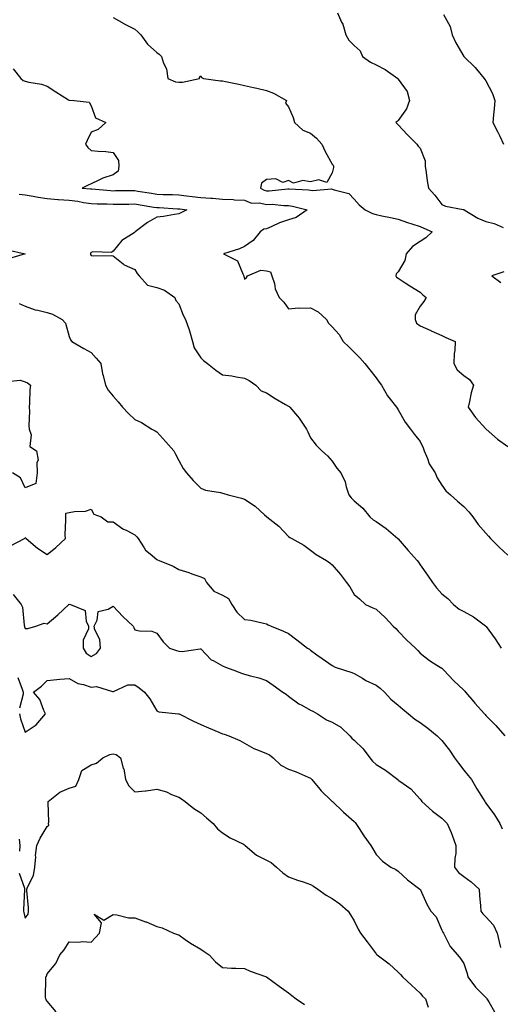
# Model space of a CAD drawing. Units: inches. Extents: x 1034483 to 1037123, y 7255658 to 7258298.
# Drawn here: x 1036456 to 1036675, y 7257089 to 7257539 of the extents above; entities that cross this region are included whole.
import ezdxf

# ---------------------------------------------------------------- set-up
doc = ezdxf.new("R2010")
doc.units = ezdxf.units.IN
doc.header["$MEASUREMENT"] = 0
doc.layers.add('Contour_10347255', color=7, linetype='Continuous', true_color=0x326997)

msp = doc.modelspace()

# ---------------------------------------------------------------- linework, layer by layer
at = {"layer": 'Contour_10347255'}
for points in [[(1036600.49, 7257541.92, 3091), (1036602.27, 7257537.7, 3091), (1036602.8, 7257536.66, 3091), (1036604.28, 7257531.92, 3091), (1036605.63, 7257529.5, 3091), (1036608.05, 7257526.97, 3091), (1036610.75, 7257524.63, 3091), (1036611.86, 7257521.92, 3091), (1036615.47, 7257519.34, 3091), (1036618.05, 7257518.2, 3091), (1036622.17, 7257516.04, 3091), (1036627.87, 7257511.92, 3091), (1036627.95, 7257511.81, 3091), (1036628.05, 7257511.59, 3091), (1036632.19, 7257506.06, 3091), (1036633.3, 7257501.92, 3091), (1036631.94, 7257498.02, 3091), (1036628.05, 7257492.8, 3091), (1036627.7, 7257492.26, 3091), (1036627.09, 7257491.92, 3091), (1036627.52, 7257491.39, 3091), (1036628.05, 7257490.84, 3091), (1036632.29, 7257486.15, 3091), (1036636.59, 7257481.92, 3091), (1036637.25, 7257481.11, 3091), (1036638.05, 7257480.19, 3091), (1036640.45, 7257474.33, 3091), (1036640.45, 7257471.92, 3091), (1036640.9, 7257469.07, 3091), (1036641.35, 7257465.21, 3091), (1036641.92, 7257461.92, 3091), (1036644.83, 7257458.7, 3091), (1036648.05, 7257454.46, 3091), (1036649.73, 7257453.6, 3091), (1036657.8, 7257452.16, 3091), (1036658.05, 7257452.09, 3091), (1036658.15, 7257452.01, 3091), (1036658.17, 7257451.92, 3091), (1036664.36, 7257448.22, 3091), (1036668.05, 7257446.6, 3091), (1036671.8, 7257445.68, 3091), (1036676.02, 7257443.96, 3091)], [(1036648.77, 7257541.2, 3092), (1036651.78, 7257535.65, 3092), (1036652.76, 7257531.92, 3092), (1036654.38, 7257528.25, 3092), (1036658.05, 7257522.01, 3092), (1036658.09, 7257521.96, 3092), (1036658.11, 7257521.92, 3092), (1036663.13, 7257517, 3092), (1036663.79, 7257516.19, 3092), (1036667.35, 7257511.92, 3092), (1036667.62, 7257511.49, 3092), (1036668.05, 7257510.89, 3092), (1036671.17, 7257505.05, 3092), (1036672.11, 7257501.92, 3092), (1036671.88, 7257498.08, 3092), (1036671.49, 7257495.36, 3092), (1036671.23, 7257491.92, 3092), (1036673.58, 7257487.46, 3092), (1036674.42, 7257485.55, 3092), (1036676.12, 7257481.92, 3092)], [(1036498.05, 7257539.73, 3090), (1036502.97, 7257537, 3090), (1036503.07, 7257536.94, 3090), (1036508.05, 7257534.42, 3090), (1036509.42, 7257533.28, 3090), (1036510.73, 7257531.92, 3090), (1036513.75, 7257527.63, 3090), (1036518.05, 7257523.79, 3090), (1036519.12, 7257522.99, 3090), (1036520.2, 7257521.92, 3090), (1036521.02, 7257518.94, 3090), (1036522.46, 7257516.33, 3090), (1036523.01, 7257511.92, 3090), (1036526.59, 7257510.46, 3090), (1036528.05, 7257510.22, 3090), (1036529.79, 7257510.19, 3090), (1036537.48, 7257511.92, 3090), (1036537.54, 7257512.44, 3090), (1036538.05, 7257513.15, 3090), (1036538.46, 7257512.33, 3090), (1036539.3, 7257511.92, 3090), (1036547.07, 7257510.94, 3090), (1036548.05, 7257510.88, 3090), (1036549.4, 7257510.56, 3090), (1036555.47, 7257509.33, 3090), (1036558.05, 7257508.71, 3090), (1036562.19, 7257507.78, 3090), (1036563.6, 7257507.46, 3090), (1036568.05, 7257506.49, 3090), (1036571.31, 7257505.18, 3090), (1036577.13, 7257501.92, 3090), (1036576.74, 7257500.61, 3090), (1036578.05, 7257499.05, 3090), (1036580.22, 7257494.09, 3090), (1036580.88, 7257491.92, 3090), (1036584.55, 7257488.42, 3090), (1036588.05, 7257486.97, 3090), (1036590.86, 7257484.73, 3090), (1036593.21, 7257481.92, 3090), (1036594.77, 7257478.64, 3090), (1036598.05, 7257472.89, 3090), (1036598.44, 7257472.31, 3090), (1036598.67, 7257471.92, 3090), (1036598.67, 7257471.29, 3090), (1036598.05, 7257468.93, 3090), (1036595.53, 7257464.44, 3090), (1036591.86, 7257465.74, 3090), (1036588.05, 7257464.84, 3090), (1036584.59, 7257465.39, 3090), (1036580.32, 7257464.19, 3090), (1036578.05, 7257465.34, 3090), (1036575.45, 7257464.52, 3090), (1036572.31, 7257466.17, 3090), (1036568.05, 7257465.88, 3090), (1036565.78, 7257464.2, 3090), (1036565.24, 7257461.92, 3090), (1036567.03, 7257460.9, 3090), (1036568.05, 7257460.69, 3090), (1036569.28, 7257460.69, 3090), (1036577.76, 7257461.63, 3090), (1036578.05, 7257461.63, 3090), (1036578.38, 7257461.58, 3090), (1036587.23, 7257461.09, 3090), (1036588.05, 7257460.94, 3090), (1036589.14, 7257460.84, 3090), (1036597.64, 7257461.52, 3090), (1036598.05, 7257461.46, 3090), (1036598.89, 7257461.08, 3090), (1036605.59, 7257459.45, 3090), (1036608.05, 7257456.88, 3090), (1036610.37, 7257454.24, 3090), (1036613.05, 7257451.92, 3090), (1036616.45, 7257450.32, 3090), (1036618.05, 7257449.85, 3090), (1036620.69, 7257449.28, 3090), (1036624.61, 7257448.48, 3090), (1036628.05, 7257447.71, 3090), (1036632.35, 7257446.21, 3090), (1036634.34, 7257445.64, 3090), (1036638.05, 7257444.45, 3090), (1036639.81, 7257443.67, 3090), (1036643.58, 7257441.92, 3090), (1036640.71, 7257439.25, 3090), (1036638.05, 7257437.57, 3090), (1036634.69, 7257435.28, 3090), (1036631.74, 7257431.92, 3090), (1036631.17, 7257428.8, 3090), (1036628.05, 7257423.75, 3090), (1036627.17, 7257422.8, 3090), (1036627.01, 7257421.92, 3090), (1036627.35, 7257421.21, 3090), (1036628.05, 7257420.75, 3090), (1036631.35, 7257418.62, 3090), (1036633.4, 7257417.28, 3090), (1036638.05, 7257414.34, 3090), (1036639.32, 7257413.19, 3090), (1036640.92, 7257411.92, 3090), (1036639.83, 7257410.14, 3090), (1036638.05, 7257408.09, 3090), (1036635.9, 7257404.07, 3090), (1036635.8, 7257401.92, 3090), (1036636.41, 7257400.28, 3090), (1036638.05, 7257399.05, 3090), (1036642.99, 7257396.87, 3090), (1036643.17, 7257396.79, 3090), (1036648.05, 7257394.68, 3090), (1036649.87, 7257393.74, 3090), (1036654.1, 7257391.92, 3090), (1036653.99, 7257387.85, 3090), (1036653.58, 7257386.39, 3090), (1036653.5, 7257381.92, 3090), (1036655.02, 7257378.9, 3090), (1036658.05, 7257376.44, 3090), (1036660.61, 7257374.48, 3090), (1036662.5, 7257371.92, 3090), (1036661.43, 7257368.54, 3090), (1036660.63, 7257364.49, 3090), (1036659.94, 7257361.92, 3090), (1036663.32, 7257357.2, 3090), (1036668.05, 7257352.01, 3090), (1036668.13, 7257351.99, 3090), (1036668.23, 7257351.92, 3090), (1036673.38, 7257347.25, 3090), (1036678.05, 7257343.93, 3090)], [(1036452.46, 7257516.33, 3089), (1036456, 7257511.92, 3089), (1036457.09, 7257510.97, 3089), (1036458.05, 7257510.74, 3089), (1036459.65, 7257510.32, 3089), (1036465.41, 7257509.29, 3089), (1036468.05, 7257508.41, 3089), (1036471.92, 7257505.79, 3089), (1036477.78, 7257502.19, 3089), (1036478.05, 7257502.02, 3089), (1036478.17, 7257502.03, 3089), (1036480.3, 7257501.92, 3089), (1036487.25, 7257501.13, 3089), (1036488.05, 7257499.52, 3089), (1036490.06, 7257493.92, 3089), (1036494.83, 7257491.92, 3089), (1036491.35, 7257488.61, 3089), (1036488.05, 7257487.41, 3089), (1036486.33, 7257483.63, 3089), (1036485.53, 7257481.92, 3089), (1036486.53, 7257480.4, 3089), (1036488.05, 7257479.13, 3089), (1036491.23, 7257478.75, 3089), (1036494.75, 7257478.62, 3089), (1036498.05, 7257478.14, 3089), (1036500.61, 7257474.48, 3089), (1036500.76, 7257471.92, 3089), (1036500.37, 7257469.6, 3089), (1036498.05, 7257467.9, 3089), (1036493.48, 7257466.48, 3089), (1036491.6, 7257465.48, 3089), (1036488.05, 7257463.92, 3089), (1036486.76, 7257463.2, 3089), (1036483.91, 7257461.92, 3089), (1036487.78, 7257461.65, 3089), (1036488.05, 7257461.61, 3089), (1036488.38, 7257461.59, 3089), (1036496.9, 7257460.78, 3089), (1036498.05, 7257460.72, 3089), (1036499.24, 7257460.74, 3089), (1036506.9, 7257460.78, 3089), (1036508.05, 7257460.79, 3089), (1036509.4, 7257460.57, 3089), (1036515.67, 7257459.55, 3089), (1036518.05, 7257459.16, 3089), (1036520.92, 7257459.05, 3089), (1036525.12, 7257458.98, 3089), (1036528.05, 7257458.86, 3089), (1036531.57, 7257458.41, 3089), (1036534.22, 7257458.09, 3089), (1036538.05, 7257457.58, 3089), (1036542.7, 7257457.26, 3089), (1036543.4, 7257457.26, 3089), (1036548.05, 7257456.89, 3089), (1036552.85, 7257456.71, 3089), (1036553.38, 7257456.59, 3089), (1036558.05, 7257456.33, 3089), (1036561.23, 7257455.1, 3089), (1036564.79, 7257455.18, 3089), (1036568.05, 7257454.49, 3089), (1036570.63, 7257454.51, 3089), (1036575.98, 7257453.98, 3089), (1036578.05, 7257454, 3089), (1036579.87, 7257453.74, 3089), (1036586.64, 7257451.92, 3089), (1036581.53, 7257448.45, 3089), (1036578.05, 7257447.43, 3089), (1036573.93, 7257446.04, 3089), (1036570.55, 7257444.42, 3089), (1036568.05, 7257443.38, 3089), (1036566.86, 7257443.11, 3089), (1036565.18, 7257441.92, 3089), (1036561.92, 7257438.05, 3089), (1036558.05, 7257435.25, 3089), (1036555.71, 7257434.26, 3089), (1036548.36, 7257431.92, 3089), (1036554.89, 7257428.76, 3089), (1036557.21, 7257422.75, 3089), (1036557.72, 7257421.92, 3089), (1036557.78, 7257421.65, 3089), (1036558.05, 7257420.37, 3089), (1036558.87, 7257421.11, 3089), (1036559.38, 7257421.92, 3089), (1036565.49, 7257424.48, 3089), (1036568.05, 7257424.22, 3089), (1036569.81, 7257423.67, 3089), (1036570.55, 7257421.92, 3089), (1036571.62, 7257418.36, 3089), (1036572, 7257415.86, 3089), (1036573.81, 7257411.92, 3089), (1036575.98, 7257409.86, 3089), (1036578.05, 7257406.88, 3089), (1036582.66, 7257407.32, 3089), (1036583.23, 7257407.1, 3089), (1036588.05, 7257407.28, 3089), (1036591.62, 7257405.48, 3089), (1036595.47, 7257401.92, 3089), (1036596.35, 7257400.22, 3089), (1036598.05, 7257398.61, 3089), (1036601.19, 7257395.05, 3089), (1036603.05, 7257391.92, 3089), (1036605.55, 7257389.41, 3089), (1036608.05, 7257386.99, 3089), (1036610.55, 7257384.42, 3089), (1036612.84, 7257381.92, 3089), (1036615.16, 7257379.03, 3089), (1036618.05, 7257375.24, 3089), (1036619.44, 7257373.32, 3089), (1036620.43, 7257371.92, 3089), (1036623.17, 7257367.04, 3089), (1036624.42, 7257365.56, 3089), (1036627.33, 7257361.92, 3089), (1036627.56, 7257361.44, 3089), (1036628.05, 7257360.74, 3089), (1036631.21, 7257355.09, 3089), (1036633.77, 7257351.92, 3089), (1036635.59, 7257349.46, 3089), (1036638.05, 7257346.27, 3089), (1036639.53, 7257343.4, 3089), (1036639.98, 7257341.92, 3089), (1036641.49, 7257338.48, 3089), (1036642.25, 7257336.12, 3089), (1036645, 7257331.92, 3089), (1036645.86, 7257329.74, 3089), (1036648.05, 7257326.32, 3089), (1036649.81, 7257323.69, 3089), (1036651.92, 7257321.92, 3089), (1036655.18, 7257319.06, 3089), (1036658.05, 7257316.6, 3089), (1036660.34, 7257314.2, 3089), (1036662.13, 7257311.92, 3089), (1036664.57, 7257308.44, 3089), (1036668.05, 7257304.37, 3089), (1036669.24, 7257303.1, 3089), (1036670.24, 7257301.92, 3089), (1036674.16, 7257298.03, 3089), (1036678.05, 7257294.35, 3089)], [(1036455.3, 7257459.16, 3088), (1036458.05, 7257458.87, 3088), (1036461.7, 7257458.28, 3088), (1036463.93, 7257457.8, 3088), (1036468.05, 7257457.2, 3088), (1036472.89, 7257456.76, 3088), (1036473.21, 7257456.76, 3088), (1036478.05, 7257456.38, 3088), (1036482, 7257455.88, 3088), (1036484.63, 7257455.33, 3088), (1036488.05, 7257454.83, 3088), (1036490.8, 7257454.68, 3088), (1036495.32, 7257454.66, 3088), (1036498.05, 7257454.53, 3088), (1036500.69, 7257454.56, 3088), (1036505.34, 7257454.64, 3088), (1036508.05, 7257454.67, 3088), (1036510.41, 7257454.28, 3088), (1036516.7, 7257453.26, 3088), (1036518.05, 7257453.04, 3088), (1036519.12, 7257453, 3088), (1036527.52, 7257452.46, 3088), (1036528.05, 7257452.44, 3088), (1036528.5, 7257452.38, 3088), (1036531.74, 7257451.92, 3088), (1036529.24, 7257450.73, 3088), (1036528.05, 7257450.18, 3088), (1036526.06, 7257449.93, 3088), (1036521.08, 7257448.9, 3088), (1036518.05, 7257448.58, 3088), (1036513.83, 7257446.15, 3088), (1036508.09, 7257441.92, 3088), (1036508.09, 7257441.89, 3088), (1036508.05, 7257441.8, 3088), (1036507.66, 7257441.53, 3088), (1036502.03, 7257437.95, 3088), (1036498.05, 7257433.16, 3088), (1036497.37, 7257432.59, 3088), (1036488.87, 7257432.75, 3088), (1036488.05, 7257432.5, 3088), (1036487.74, 7257432.23, 3088), (1036487.76, 7257431.92, 3088), (1036487.8, 7257431.66, 3088), (1036488.05, 7257431.17, 3088), (1036488.95, 7257431.02, 3088), (1036497.31, 7257431.18, 3088), (1036498.05, 7257430.98, 3088), (1036502.64, 7257427.33, 3088), (1036503.09, 7257426.95, 3088), (1036508.05, 7257424.69, 3088), (1036509.01, 7257422.88, 3088), (1036510.02, 7257421.92, 3088), (1036513.81, 7257417.68, 3088), (1036518.05, 7257416.48, 3088), (1036521.51, 7257415.37, 3088), (1036526.19, 7257411.92, 3088), (1036526.74, 7257410.61, 3088), (1036528.05, 7257409.03, 3088), (1036530.02, 7257403.9, 3088), (1036531.04, 7257401.92, 3088), (1036532.72, 7257397.25, 3088), (1036532.93, 7257396.79, 3088), (1036534.24, 7257391.92, 3088), (1036535.06, 7257388.94, 3088), (1036538.05, 7257384.44, 3088), (1036539.32, 7257383.19, 3088), (1036541.12, 7257381.92, 3088), (1036544.96, 7257378.83, 3088), (1036548.05, 7257376.74, 3088), (1036552.29, 7257376.17, 3088), (1036554.16, 7257375.82, 3088), (1036558.05, 7257375.23, 3088), (1036560.16, 7257374.03, 3088), (1036563.11, 7257371.92, 3088), (1036565.55, 7257369.42, 3088), (1036568.05, 7257368.5, 3088), (1036572.07, 7257365.95, 3088), (1036576.78, 7257363.19, 3088), (1036578.05, 7257362.43, 3088), (1036578.38, 7257362.25, 3088), (1036578.66, 7257361.92, 3088), (1036582.11, 7257357.86, 3088), (1036582.99, 7257356.85, 3088), (1036586.29, 7257351.92, 3088), (1036586.82, 7257350.7, 3088), (1036588.05, 7257347.94, 3088), (1036590.76, 7257344.63, 3088), (1036593.25, 7257341.92, 3088), (1036595.82, 7257339.68, 3088), (1036598.05, 7257337.27, 3088), (1036600.18, 7257334.05, 3088), (1036601.92, 7257331.92, 3088), (1036603.95, 7257327.82, 3088), (1036604.4, 7257325.57, 3088), (1036605.61, 7257321.92, 3088), (1036606.68, 7257320.56, 3088), (1036608.05, 7257319.21, 3088), (1036611.96, 7257315.82, 3088), (1036615.22, 7257311.92, 3088), (1036616.68, 7257310.56, 3088), (1036618.05, 7257309.68, 3088), (1036622.6, 7257306.48, 3088), (1036627.97, 7257301.92, 3088), (1036628.05, 7257301.84, 3088), (1036632.6, 7257296.48, 3088), (1036636.7, 7257291.92, 3088), (1036637.29, 7257291.16, 3088), (1036638.05, 7257290.01, 3088), (1036641.43, 7257285.3, 3088), (1036643.81, 7257281.92, 3088), (1036645.55, 7257279.42, 3088), (1036648.05, 7257276.72, 3088), (1036650.69, 7257274.56, 3088), (1036653.34, 7257271.92, 3088), (1036655.92, 7257269.79, 3088), (1036658.05, 7257268.63, 3088), (1036662.39, 7257266.26, 3088), (1036667.91, 7257262.06, 3088), (1036668.05, 7257261.96, 3088), (1036668.09, 7257261.92, 3088), (1036668.17, 7257261.8, 3088), (1036672.29, 7257256.16, 3088), (1036675.12, 7257251.92, 3088)], [(1036449.89, 7257433.75, 3087), (1036457.99, 7257431.92, 3087), (1036450.37, 7257429.59, 3087)], [(1036676.23, 7257423.74, 3091), (1036670.8, 7257421.92, 3091), (1036674.96, 7257418.82, 3091)], [(1036455.3, 7257409.17, 3087), (1036458.05, 7257407.95, 3087), (1036462.54, 7257406.4, 3087), (1036463.71, 7257406.26, 3087), (1036468.05, 7257405.18, 3087), (1036470.49, 7257404.36, 3087), (1036474.91, 7257401.92, 3087), (1036476.37, 7257400.23, 3087), (1036478.05, 7257394.15, 3087), (1036478.73, 7257392.61, 3087), (1036479.3, 7257391.92, 3087), (1036484.81, 7257388.68, 3087), (1036488.05, 7257386.89, 3087), (1036490.37, 7257384.25, 3087), (1036492.5, 7257381.92, 3087), (1036493.32, 7257377.19, 3087), (1036493.6, 7257376.37, 3087), (1036494.63, 7257371.92, 3087), (1036495.82, 7257369.69, 3087), (1036498.05, 7257366.93, 3087), (1036500.45, 7257364.32, 3087), (1036502.42, 7257361.92, 3087), (1036505.08, 7257358.96, 3087), (1036508.05, 7257356.28, 3087), (1036511.08, 7257354.94, 3087), (1036515.8, 7257351.92, 3087), (1036517.25, 7257351.12, 3087), (1036518.05, 7257350.63, 3087), (1036522.15, 7257346.03, 3087), (1036525.8, 7257341.92, 3087), (1036526.55, 7257340.43, 3087), (1036528.05, 7257337.63, 3087), (1036530.06, 7257333.92, 3087), (1036531.59, 7257331.92, 3087), (1036534.53, 7257328.4, 3087), (1036538.05, 7257325.01, 3087), (1036540.22, 7257324.1, 3087), (1036547, 7257322.97, 3087), (1036548.05, 7257322.66, 3087), (1036548.64, 7257322.52, 3087), (1036550.63, 7257321.92, 3087), (1036556.59, 7257320.46, 3087), (1036558.05, 7257319.99, 3087), (1036562.85, 7257316.72, 3087), (1036567.13, 7257312.83, 3087), (1036568.05, 7257312.02, 3087), (1036568.11, 7257311.97, 3087), (1036568.15, 7257311.92, 3087), (1036573.71, 7257307.59, 3087), (1036578.05, 7257302.85, 3087), (1036578.62, 7257302.48, 3087), (1036579.65, 7257301.92, 3087), (1036585.08, 7257298.94, 3087), (1036588.05, 7257296.69, 3087), (1036590.76, 7257294.63, 3087), (1036595.47, 7257291.92, 3087), (1036596.98, 7257290.85, 3087), (1036598.05, 7257289.93, 3087), (1036601.72, 7257285.59, 3087), (1036604.51, 7257281.92, 3087), (1036606.04, 7257279.91, 3087), (1036608.05, 7257276.42, 3087), (1036610.49, 7257274.37, 3087), (1036613.23, 7257271.92, 3087), (1036616.51, 7257270.38, 3087), (1036618.05, 7257269.71, 3087), (1036622.13, 7257266, 3087), (1036625.88, 7257261.92, 3087), (1036626.98, 7257260.84, 3087), (1036628.05, 7257259.72, 3087), (1036631.9, 7257255.76, 3087), (1036635.94, 7257251.92, 3087), (1036637.03, 7257250.91, 3087), (1036638.05, 7257249.68, 3087), (1036642.37, 7257246.25, 3087), (1036645.78, 7257244.19, 3087), (1036648.05, 7257242.73, 3087), (1036648.46, 7257242.34, 3087), (1036648.95, 7257241.92, 3087), (1036653.25, 7257237.12, 3087), (1036658.05, 7257232.83, 3087), (1036658.46, 7257232.33, 3087), (1036658.85, 7257231.92, 3087), (1036662.62, 7257227.36, 3087), (1036663.01, 7257226.87, 3087), (1036667.39, 7257221.92, 3087), (1036667.74, 7257221.6, 3087), (1036668.05, 7257221.2, 3087), (1036672.7, 7257216.57, 3087), (1036676.7, 7257211.92, 3087)], [(1036449.77, 7257373.65, 3086), (1036455.78, 7257374.18, 3086), (1036458.05, 7257373.49, 3086), (1036459.1, 7257372.98, 3086), (1036460.39, 7257371.92, 3086), (1036460.18, 7257369.8, 3086), (1036459.96, 7257363.83, 3086), (1036459.79, 7257361.92, 3086), (1036459.89, 7257360.08, 3086), (1036459.71, 7257353.58, 3086), (1036459.83, 7257351.92, 3086), (1036460.69, 7257349.28, 3086), (1036460.12, 7257343.99, 3086), (1036463.21, 7257341.92, 3086), (1036463.85, 7257337.72, 3086), (1036463.32, 7257336.65, 3086), (1036463.52, 7257331.92, 3086), (1036462.85, 7257327.12, 3086), (1036458.05, 7257325.04, 3086), (1036455.8, 7257329.66, 3086), (1036452.19, 7257331.92, 3086)], [(1036451.37, 7257298.6, 3086), (1036457.74, 7257301.92, 3086), (1036457.87, 7257302.1, 3086), (1036458.05, 7257302.42, 3086), (1036458.3, 7257302.17, 3086), (1036458.38, 7257301.92, 3086), (1036463.66, 7257297.53, 3086), (1036468.05, 7257294.71, 3086), (1036472.05, 7257297.91, 3086), (1036476.31, 7257301.92, 3086), (1036476.29, 7257303.69, 3086), (1036476.6, 7257310.47, 3086), (1036476.59, 7257311.92, 3086), (1036476.47, 7257313.5, 3086), (1036478.05, 7257313.82, 3086), (1036480.51, 7257314.37, 3086), (1036485.51, 7257314.46, 3086), (1036488.05, 7257315.42, 3086), (1036489.24, 7257313.12, 3086), (1036492.68, 7257311.92, 3086), (1036495.76, 7257309.63, 3086), (1036498.05, 7257309.61, 3086), (1036502.6, 7257306.47, 3086), (1036504.28, 7257305.69, 3086), (1036508.05, 7257303.71, 3086), (1036508.89, 7257302.75, 3086), (1036509.46, 7257301.92, 3086), (1036512.19, 7257297.77, 3086), (1036512.8, 7257296.68, 3086), (1036514.98, 7257294.99, 3086), (1036518.05, 7257292.43, 3086), (1036518.4, 7257292.27, 3086), (1036519.1, 7257291.92, 3086), (1036525.47, 7257289.34, 3086), (1036528.05, 7257287.86, 3086), (1036532.6, 7257286.48, 3086), (1036534.07, 7257285.9, 3086), (1036538.05, 7257284.5, 3086), (1036539.79, 7257283.66, 3086), (1036540.61, 7257281.92, 3086), (1036544.03, 7257277.9, 3086), (1036548.05, 7257276.12, 3086), (1036550.75, 7257274.63, 3086), (1036552.19, 7257271.92, 3086), (1036554.53, 7257268.4, 3086), (1036558.05, 7257265.05, 3086), (1036560.84, 7257264.71, 3086), (1036566.68, 7257263.28, 3086), (1036568.05, 7257263.07, 3086), (1036568.73, 7257262.59, 3086), (1036570.2, 7257261.92, 3086), (1036575.84, 7257259.71, 3086), (1036578.05, 7257258.62, 3086), (1036581.88, 7257255.74, 3086), (1036586.76, 7257251.92, 3086), (1036587.58, 7257251.44, 3086), (1036588.05, 7257251.03, 3086), (1036591, 7257248.96, 3086), (1036593.42, 7257247.28, 3086), (1036598.05, 7257244, 3086), (1036599.4, 7257243.27, 3086), (1036603.58, 7257241.92, 3086), (1036607, 7257240.87, 3086), (1036608.05, 7257240.31, 3086), (1036611.8, 7257238.16, 3086), (1036613.34, 7257237.21, 3086), (1036618.05, 7257235.05, 3086), (1036619.85, 7257233.72, 3086), (1036621.84, 7257231.92, 3086), (1036624.77, 7257228.64, 3086), (1036628.05, 7257225.93, 3086), (1036630.26, 7257224.13, 3086), (1036632.76, 7257221.92, 3086), (1036635.67, 7257219.54, 3086), (1036638.05, 7257218.02, 3086), (1036641.6, 7257215.47, 3086), (1036645.84, 7257211.92, 3086), (1036646.92, 7257210.78, 3086), (1036648.05, 7257209.82, 3086), (1036651.57, 7257205.44, 3086), (1036653.83, 7257201.92, 3086), (1036655.53, 7257199.39, 3086), (1036658.05, 7257196.27, 3086), (1036660, 7257193.87, 3086), (1036661.55, 7257191.92, 3086), (1036663.93, 7257187.8, 3086), (1036666.84, 7257183.13, 3086), (1036667.58, 7257181.92, 3086), (1036667.8, 7257181.67, 3086), (1036668.05, 7257181.2, 3086), (1036671.98, 7257175.85, 3086), (1036674.42, 7257171.92, 3086), (1036675.55, 7257169.41, 3086)], [(1036452.54, 7257276.42, 3085), (1036456.17, 7257271.92, 3085), (1036456.78, 7257270.65, 3085), (1036457.52, 7257262.44, 3085), (1036457.68, 7257261.92, 3085), (1036457.76, 7257261.64, 3085), (1036458.05, 7257260.84, 3085), (1036459.14, 7257260.83, 3085), (1036462.8, 7257261.92, 3085), (1036466.64, 7257263.33, 3085), (1036468.05, 7257263.07, 3085), (1036472.85, 7257267.13, 3085), (1036477.91, 7257271.92, 3085), (1036477.97, 7257271.99, 3085), (1036478.05, 7257272.02, 3085), (1036478.13, 7257272.01, 3085), (1036478.67, 7257271.92, 3085), (1036485.28, 7257269.15, 3085), (1036485.8, 7257264.18, 3085), (1036486.84, 7257261.92, 3085), (1036486.82, 7257260.69, 3085), (1036484.44, 7257255.52, 3085), (1036484.42, 7257251.92, 3085), (1036485.8, 7257249.66, 3085), (1036488.05, 7257248.1, 3085), (1036490.45, 7257249.53, 3085), (1036492.35, 7257251.92, 3085), (1036492.03, 7257255.9, 3085), (1036489.71, 7257260.26, 3085), (1036489.4, 7257261.92, 3085), (1036490.78, 7257264.66, 3085), (1036491.29, 7257268.68, 3085), (1036495.88, 7257269.75, 3085), (1036498.05, 7257271.03, 3085), (1036502.52, 7257266.4, 3085), (1036507.25, 7257261.92, 3085), (1036507.54, 7257261.41, 3085), (1036508.05, 7257260.37, 3085), (1036510.08, 7257259.89, 3085), (1036515.8, 7257259.66, 3085), (1036518.05, 7257258.77, 3085), (1036520.94, 7257254.81, 3085), (1036523.79, 7257251.92, 3085), (1036527.03, 7257250.91, 3085), (1036528.05, 7257250.5, 3085), (1036529.53, 7257250.44, 3085), (1036537.74, 7257251.62, 3085), (1036538.05, 7257251.6, 3085), (1036542.78, 7257246.64, 3085), (1036543.73, 7257246.24, 3085), (1036548.05, 7257243.84, 3085), (1036549.34, 7257243.22, 3085), (1036553.15, 7257241.92, 3085), (1036556.62, 7257240.5, 3085), (1036558.05, 7257240.05, 3085), (1036560.69, 7257239.28, 3085), (1036564.55, 7257238.43, 3085), (1036568.05, 7257237.18, 3085), (1036571.16, 7257235.02, 3085), (1036575.55, 7257231.92, 3085), (1036577, 7257230.86, 3085), (1036578.05, 7257230.09, 3085), (1036582.72, 7257226.59, 3085), (1036584.09, 7257225.89, 3085), (1036588.05, 7257223.63, 3085), (1036589.24, 7257223.1, 3085), (1036591.23, 7257221.92, 3085), (1036595.41, 7257219.28, 3085), (1036598.05, 7257218.17, 3085), (1036601.96, 7257215.83, 3085), (1036606.08, 7257211.92, 3085), (1036607.01, 7257210.88, 3085), (1036608.05, 7257209.94, 3085), (1036612.11, 7257205.98, 3085), (1036615.18, 7257201.92, 3085), (1036616.41, 7257200.29, 3085), (1036618.05, 7257198.8, 3085), (1036622.35, 7257196.21, 3085), (1036627.95, 7257191.92, 3085), (1036628.01, 7257191.87, 3085), (1036628.05, 7257191.84, 3085), (1036628.38, 7257191.59, 3085), (1036633.79, 7257187.65, 3085), (1036638.05, 7257182.97, 3085), (1036638.52, 7257182.38, 3085), (1036638.89, 7257181.92, 3085), (1036643.71, 7257177.59, 3085), (1036648.05, 7257174.36, 3085), (1036649.22, 7257173.09, 3085), (1036650.37, 7257171.92, 3085), (1036652.21, 7257167.77, 3085), (1036652.76, 7257166.64, 3085), (1036654.46, 7257161.92, 3085), (1036654.32, 7257158.19, 3085), (1036653.91, 7257156.07, 3085), (1036653.79, 7257151.92, 3085), (1036655.63, 7257149.49, 3085), (1036658.05, 7257147.74, 3085), (1036661.41, 7257145.27, 3085), (1036665.02, 7257141.92, 3085), (1036665.14, 7257139.01, 3085), (1036665.69, 7257134.29, 3085), (1036665.8, 7257131.92, 3085), (1036666.76, 7257130.63, 3085), (1036668.05, 7257129.3, 3085), (1036671.62, 7257125.5, 3085), (1036673.21, 7257121.92, 3085), (1036674.09, 7257117.96, 3085), (1036674.73, 7257115.24, 3085)], [(1036454.69, 7257238.56, 3084), (1036456.68, 7257233.29, 3084), (1036457.09, 7257231.92, 3084), (1036457.03, 7257230.9, 3084), (1036455.43, 7257224.54, 3084)], [(1036455.34, 7257221.92, 3084), (1036455.84, 7257219.71, 3084), (1036458.05, 7257213.65, 3084), (1036462.97, 7257216.99, 3084), (1036467.29, 7257221.92, 3084), (1036466.53, 7257223.43, 3084), (1036464.67, 7257228.55, 3084), (1036461.78, 7257231.92, 3084), (1036465.47, 7257234.51, 3084), (1036468.05, 7257237.13, 3084), (1036472.39, 7257237.58, 3084), (1036473.85, 7257237.72, 3084), (1036478.05, 7257238.15, 3084), (1036482, 7257235.86, 3084), (1036484.65, 7257235.31, 3084), (1036488.05, 7257234.1, 3084), (1036490.59, 7257234.46, 3084), (1036497.89, 7257232.08, 3084), (1036498.05, 7257232.14, 3084), (1036498.28, 7257232.15, 3084), (1036504.79, 7257235.18, 3084), (1036508.05, 7257235.22, 3084), (1036510, 7257233.86, 3084), (1036512.42, 7257231.92, 3084), (1036514.91, 7257228.77, 3084), (1036518.05, 7257223.27, 3084), (1036519.01, 7257222.87, 3084), (1036527.95, 7257222.01, 3084), (1036528.05, 7257221.99, 3084), (1036528.19, 7257221.92, 3084), (1036534.71, 7257218.57, 3084), (1036538.05, 7257217.06, 3084), (1036541.66, 7257215.52, 3084), (1036546.37, 7257213.59, 3084), (1036548.05, 7257212.9, 3084), (1036548.79, 7257212.66, 3084), (1036550.86, 7257211.92, 3084), (1036555.96, 7257209.84, 3084), (1036558.05, 7257208.58, 3084), (1036562.25, 7257206.11, 3084), (1036564.73, 7257205.24, 3084), (1036568.05, 7257203.8, 3084), (1036569.34, 7257203.2, 3084), (1036571.02, 7257201.92, 3084), (1036574.59, 7257198.47, 3084), (1036578.05, 7257196.74, 3084), (1036581.6, 7257195.47, 3084), (1036586.98, 7257192.98, 3084), (1036588.05, 7257192.55, 3084), (1036588.38, 7257192.25, 3084), (1036588.79, 7257191.92, 3084), (1036592.44, 7257187.52, 3084), (1036592.99, 7257186.86, 3084), (1036597.54, 7257182.42, 3084), (1036598.05, 7257181.93, 3084), (1036598.07, 7257181.92, 3084), (1036603.21, 7257177.08, 3084), (1036608.05, 7257172.8, 3084), (1036608.48, 7257172.34, 3084), (1036608.79, 7257171.92, 3084), (1036610.28, 7257169.69, 3084), (1036612.48, 7257166.34, 3084), (1036615.65, 7257161.92, 3084), (1036616.55, 7257160.41, 3084), (1036618.05, 7257157.7, 3084), (1036620.88, 7257154.75, 3084), (1036624.79, 7257151.92, 3084), (1036626.98, 7257150.85, 3084), (1036628.05, 7257150.12, 3084), (1036632.29, 7257146.17, 3084), (1036637.99, 7257141.99, 3084), (1036638.05, 7257141.93, 3084), (1036638.07, 7257141.92, 3084), (1036638.07, 7257141.89, 3084), (1036641.21, 7257135.08, 3084), (1036642.93, 7257131.92, 3084), (1036645.37, 7257129.24, 3084), (1036648.05, 7257123.25, 3084), (1036648.44, 7257122.32, 3084), (1036648.69, 7257121.92, 3084), (1036649.57, 7257120.4, 3084), (1036651.86, 7257115.73, 3084), (1036655.18, 7257111.92, 3084), (1036656.45, 7257110.31, 3084), (1036658.05, 7257107.93, 3084), (1036659.53, 7257103.41, 3084), (1036659.92, 7257101.92, 3084), (1036663.28, 7257097.15, 3084), (1036668.05, 7257092.48, 3084), (1036668.34, 7257092.21, 3084), (1036668.54, 7257091.92, 3084), (1036669.48, 7257090.5, 3084), (1036672.05, 7257085.93, 3084)], [(1036455.32, 7257149.19, 3083), (1036457.62, 7257142.35, 3083), (1036457.72, 7257141.92, 3083), (1036457.74, 7257141.6, 3083), (1036457.27, 7257132.71, 3083), (1036457.29, 7257131.92, 3083), (1036457.42, 7257131.3, 3083), (1036458.05, 7257128.63, 3083), (1036459.42, 7257130.55, 3083), (1036459.51, 7257131.92, 3083), (1036459.51, 7257133.38, 3083), (1036458.69, 7257141.27, 3083), (1036458.69, 7257141.92, 3083), (1036458.99, 7257142.87, 3083), (1036461.8, 7257148.17, 3083), (1036462.41, 7257151.92, 3083), (1036462.8, 7257156.68, 3083), (1036462.72, 7257157.25, 3083), (1036463.34, 7257161.92, 3083), (1036464.77, 7257165.2, 3083), (1036468.05, 7257170.58, 3083), (1036468.77, 7257171.2, 3083), (1036468.66, 7257171.92, 3083), (1036468.81, 7257172.68, 3083), (1036468.42, 7257181.55, 3083), (1036468.54, 7257181.92, 3083), (1036473.81, 7257186.15, 3083), (1036478.05, 7257187.96, 3083), (1036481.08, 7257188.89, 3083), (1036482.41, 7257191.92, 3083), (1036483.81, 7257196.16, 3083), (1036488.05, 7257198.69, 3083), (1036490.47, 7257199.5, 3083), (1036493.4, 7257201.92, 3083), (1036496.53, 7257203.43, 3083), (1036498.05, 7257203.75, 3083), (1036499.5, 7257203.37, 3083), (1036501.41, 7257201.92, 3083), (1036502.74, 7257197.23, 3083), (1036502.93, 7257196.79, 3083), (1036503.81, 7257191.92, 3083), (1036505.26, 7257189.12, 3083), (1036508.05, 7257186.29, 3083), (1036512.93, 7257186.81, 3083), (1036513.19, 7257186.78, 3083), (1036518.05, 7257187.62, 3083), (1036522.41, 7257186.29, 3083), (1036524.79, 7257185.18, 3083), (1036528.05, 7257183.92, 3083), (1036529.24, 7257183.12, 3083), (1036530.92, 7257181.92, 3083), (1036534.94, 7257178.8, 3083), (1036538.05, 7257176.82, 3083), (1036540.67, 7257174.55, 3083), (1036543.75, 7257171.92, 3083), (1036545.65, 7257169.52, 3083), (1036548.05, 7257167.7, 3083), (1036551.49, 7257165.36, 3083), (1036557.58, 7257162.4, 3083), (1036558.05, 7257162.13, 3083), (1036558.17, 7257162.04, 3083), (1036558.26, 7257161.92, 3083), (1036563.56, 7257157.43, 3083), (1036568.05, 7257155.2, 3083), (1036570.16, 7257154.03, 3083), (1036572.64, 7257151.92, 3083), (1036575.47, 7257149.35, 3083), (1036578.05, 7257147.61, 3083), (1036582.23, 7257146.11, 3083), (1036584.73, 7257145.24, 3083), (1036588.05, 7257144.06, 3083), (1036589.44, 7257143.31, 3083), (1036591.41, 7257141.92, 3083), (1036595.24, 7257139.12, 3083), (1036598.05, 7257137.72, 3083), (1036601.43, 7257135.3, 3083), (1036605.34, 7257131.92, 3083), (1036606.39, 7257130.26, 3083), (1036608.05, 7257127.5, 3083), (1036609.85, 7257123.72, 3083), (1036610.96, 7257121.92, 3083), (1036613.97, 7257117.84, 3083), (1036618.05, 7257112.44, 3083), (1036618.28, 7257112.15, 3083), (1036618.56, 7257111.92, 3083), (1036624.05, 7257107.92, 3083), (1036628.05, 7257104.08, 3083), (1036629.1, 7257102.98, 3083), (1036630.1, 7257101.92, 3083), (1036634.22, 7257098.1, 3083), (1036638.05, 7257094.52, 3083), (1036639.2, 7257093.08, 3083), (1036640.51, 7257091.92, 3083), (1036641.84, 7257088.14, 3083)], [(1036455.28, 7257164.7, 3083), (1036455.63, 7257161.92, 3083), (1036455.45, 7257159.31, 3083)], [(1036472.13, 7257085.99, 3082), (1036468.05, 7257090.88, 3082), (1036467.52, 7257091.38, 3082), (1036467.35, 7257091.92, 3082), (1036467.29, 7257092.67, 3082), (1036467.42, 7257101.29, 3082), (1036467.37, 7257101.92, 3082), (1036467.68, 7257102.29, 3082), (1036468.05, 7257103.24, 3082), (1036471.92, 7257108.05, 3082), (1036473.75, 7257111.92, 3082), (1036475.8, 7257114.18, 3082), (1036478.05, 7257117.88, 3082), (1036482.31, 7257117.67, 3082), (1036484.16, 7257118.03, 3082), (1036488.05, 7257117.72, 3082), (1036490.12, 7257119.86, 3082), (1036491.92, 7257121.92, 3082), (1036492.74, 7257126.62, 3082), (1036489.48, 7257130.49, 3082), (1036493.93, 7257127.8, 3082), (1036498.05, 7257130.31, 3082), (1036499.77, 7257130.2, 3082), (1036505.04, 7257128.9, 3082), (1036508.05, 7257128.8, 3082), (1036512.91, 7257127.07, 3082), (1036513.13, 7257127, 3082), (1036518.05, 7257124.93, 3082), (1036520.45, 7257124.32, 3082), (1036525.67, 7257121.92, 3082), (1036527.39, 7257121.26, 3082), (1036528.05, 7257121.03, 3082), (1036530.94, 7257119.03, 3082), (1036533.38, 7257117.26, 3082), (1036538.05, 7257114.58, 3082), (1036539.59, 7257113.47, 3082), (1036541.88, 7257111.92, 3082), (1036544.83, 7257108.71, 3082), (1036548.05, 7257106.19, 3082), (1036552.03, 7257105.89, 3082), (1036554.09, 7257105.88, 3082), (1036558.05, 7257105.65, 3082), (1036560.57, 7257104.44, 3082), (1036568.01, 7257101.95, 3082), (1036568.05, 7257101.94, 3082), (1036568.09, 7257101.92, 3082), (1036573.85, 7257097.72, 3082), (1036578.05, 7257094.6, 3082), (1036579.57, 7257093.44, 3082), (1036581.64, 7257091.92, 3082), (1036585.45, 7257089.33, 3082)]]:
    msp.add_polyline3d(points, dxfattribs=at)

doc.saveas('drawing.dxf')
